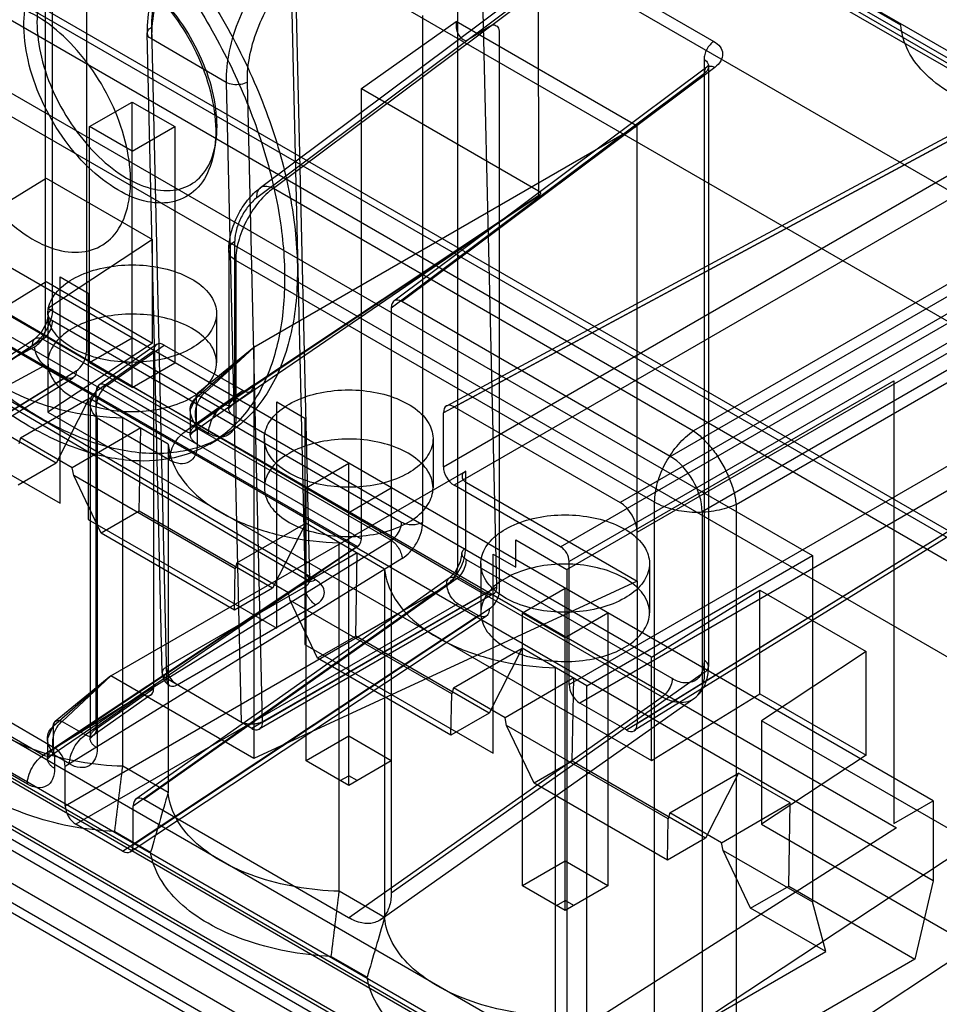
# Model space of a CAD drawing. Units: millimetres. Extents: x 19 to 147, y 46 to 186.
# Drawn here: x 74 to 89, y 114 to 130 of the extents above; entities that cross this region are included whole.
import ezdxf

# ---------------------------------------------------------------- set-up
doc = ezdxf.new("R2010")
doc.units = ezdxf.units.MM
doc.header["$LTSCALE"] = 15.06134
doc.layers.get('0').update_dxf_attribs({"linetype": 'CONTINUOUS'})

msp = doc.modelspace()

# ---------------------------------------------------------------- linework, layer by layer
at = {"color": 7}
for p, q in [((92.451, 127.194), (28.961, 163.849)), ((27.699, 162.562), (90.742, 126.165)), ((111.016, 116.643), (72.479, 138.892)), ((72.585, 138.953), (111.122, 116.704)), ((69.498, 138.65), (85.329, 129.511)), ((73.484, 138.23), (97.46, 124.388)), ((74.241, 124.744), (74.241, 134.005)), ((74.354, 125.075), (74.354, 133.484)), ((74.916, 133.608), (74.916, 124.347)), ((96.777, 120.497), (75.224, 132.94)), ((78.258, 132.895), (78.546, 120.458)), ((78.332, 132.774), (78.619, 120.569)), ((68.722, 131.51), (86.965, 120.978)), ((88.433, 129.78), (85.929, 131.226)), ((132.776, 95.731), (71.579, 131.062)), ((81.727, 120.461), (81.477, 131.13)), ((72.479, 130.931), (131.876, 96.639)), ((131.982, 96.7), (72.585, 130.992)), ((82.482, 130.58), (77.806, 127.083)), ((78.021, 127.074), (82.697, 130.57)), ((82.424, 130.414), (77.748, 126.917)), ((82.424, 126.949), (82.42, 130.527)), ((80.896, 123.462), (93.594, 130.291)), ((81.019, 123.449), (93.717, 130.277)), ((93.54, 130.175), (80.842, 123.347)), ((81.079, 120.789), (81.079, 130.05)), ((80.497, 129.938), (80.497, 121.528)), ((70.909, 129.86), (132.106, 94.529)), ((75.999, 129.744), (76.248, 118.941)), ((79.48, 128.728), (81.054, 129.838)), ((80.842, 122.452), (93.54, 129.783)), ((81.054, 129.838), (81.054, 129.763)), ((84.057, 128.104), (81.054, 129.838)), ((81.213, 129.518), (81.602, 129.759)), ((76.174, 119.033), (75.926, 129.645)), ((81.766, 129.66), (81.766, 120.399)), ((77.236, 128.829), (75.999, 129.553)), ((93.717, 129.477), (81.019, 122.145)), ((85.212, 129.085), (80.018, 125.201)), ((85.347, 129.08), (80.151, 125.194)), ((85.167, 129.214), (85.167, 119.243)), ((85.24, 129.102), (85.24, 119.141)), ((79.975, 125.092), (85.176, 128.982)), ((96.037, 128.938), (83.774, 121.858)), ((85.176, 119.044), (85.176, 128.982)), ((77.236, 128.829), (77.485, 118.216)), ((77.838, 118.222), (77.589, 128.834)), ((79.48, 121.249), (79.48, 128.728)), ((79.48, 128.728), (82.42, 127.03)), ((88.971, 116.91), (69.031, 128.423)), ((74.97, 128.096), (75.678, 128.504)), ((75.678, 123.769), (75.678, 128.504)), ((75.678, 128.504), (76.385, 128.096)), ((82.787, 121.125), (95.485, 128.456)), ((84.057, 121.368), (96.319, 128.448)), ((74.97, 124.177), (74.97, 128.096)), ((75.678, 127.688), (74.97, 128.096)), ((75.678, 127.688), (76.385, 128.096)), ((76.385, 128.096), (76.385, 124.177)), ((84.057, 128.104), (77.694, 124.431)), ((95.626, 128.211), (82.928, 120.88)), ((84.057, 120.555), (84.057, 128.104)), ((93.518, 127.971), (84.993, 123.049)), ((69.191, 127.588), (81.546, 120.355)), ((69.26, 127.489), (88.358, 116.463)), ((72.448, 126.134), (74.247, 127.243)), ((74.247, 127.243), (76.014, 126.223)), ((88.971, 115.582), (69.031, 127.095)), ((82.437, 126.957), (77.213, 123.488)), ((82.438, 126.957), (77.335, 123.477)), ((77.381, 123.585), (82.424, 126.949)), ((78.021, 127.074), (84.993, 123.049)), ((85.697, 121.829), (94.223, 126.751)), ((76.014, 126.223), (74.277, 125.077)), ((76.014, 124.504), (76.014, 126.223)), ((77.381, 123.584), (77.381, 126.194)), ((82.928, 118.839), (95.626, 126.17)), ((84.606, 122.622), (90.742, 126.165)), ((78.545, 120.678), (69.372, 126.048)), ((77.278, 126.039), (77.278, 123.43)), ((78.595, 120.562), (69.423, 125.932)), ((77.396, 125.876), (77.396, 123.267)), ((84.347, 121.863), (77.396, 125.876)), ((95.803, 125.864), (83.105, 118.532)), ((79.48, 121.249), (71.701, 125.74)), ((83.88, 118.085), (96.143, 125.668)), ((96.27, 125.657), (84.007, 118.074)), ((96.319, 125.77), (84.057, 118.187)), ((71.633, 125.62), (79.414, 121.128)), ((72.448, 124.415), (74.247, 125.525)), ((74.247, 125.525), (76.014, 124.504)), ((74.482, 121.846), (74.482, 125.602)), ((74.482, 125.602), (74.949, 125.332)), ((74.949, 125.332), (74.949, 121.576)), ((84.606, 122.622), (80.151, 125.194)), ((91.271, 125.25), (85.134, 121.707)), ((74.277, 125.077), (74.277, 123.359)), ((84.292, 119.296), (74.277, 125.077)), ((77.078, 124.993), (77.078, 124.177)), ((79.975, 125.092), (79.975, 115.377)), ((80.147, 121.53), (74.357, 124.872)), ((68.673, 121.021), (74.067, 124.579)), ((74.196, 124.568), (68.802, 121.012)), ((74.196, 124.568), (79.974, 121.233)), ((76.014, 124.504), (74.277, 123.359)), ((75.678, 124.585), (74.97, 124.177)), ((67.497, 120.908), (74.058, 124.444)), ((68.625, 120.909), (74.025, 124.47)), ((76.032, 124.37), (75.08, 123.699)), ((76.078, 124.48), (75.122, 123.806)), ((75.257, 123.801), (76.209, 124.472)), ((76.032, 124.37), (76.032, 118.776)), ((76.209, 124.472), (77.518, 123.716)), ((77.694, 124.431), (76.742, 123.597)), ((77.694, 124.431), (76.764, 123.675)), ((76.882, 123.679), (77.694, 124.431)), ((77.694, 124.431), (77.694, 117.613)), ((75.678, 123.769), (74.97, 124.177)), ((75.678, 123.769), (76.385, 124.177)), ((74.229, 124.135), (67.674, 120.602)), ((74.745, 124.041), (68.625, 120.256)), ((74.569, 123.939), (74.229, 124.135)), ((83, 111.847), (62.082, 123.924)), ((68.449, 120.154), (74.569, 123.939)), ((68.576, 120.143), (74.697, 123.928)), ((82.89, 120.748), (88.314, 123.879)), ((88.314, 123.879), (88.314, 116.531)), ((82.586, 112.781), (63.488, 123.807)), ((74.415, 122.513), (72.202, 123.791)), ((75.121, 123.806), (74.978, 123.508)), ((75.08, 118.105), (75.08, 123.699)), ((75.257, 123.801), (76.566, 123.045)), ((77.518, 123.716), (76.566, 123.045)), ((76.691, 123.033), (77.649, 123.708)), ((76.742, 123.147), (77.694, 123.818)), ((76.882, 123.679), (77.213, 123.488)), ((71.357, 123.65), (74.482, 121.846)), ((73.824, 122.931), (74.965, 123.59)), ((74.965, 123.59), (74.415, 122.513)), ((76.274, 122.828), (74.965, 123.59)), ((76.764, 123.675), (76.639, 123.396)), ((76.742, 123.147), (76.742, 123.597)), ((78.075, 119.772), (78.075, 123.528)), ((78.075, 123.528), (78.541, 123.258)), ((74.277, 123.359), (84.292, 117.577)), ((74.978, 123.508), (74.978, 117.95)), ((76.639, 123.394), (76.639, 122.992)), ((81.019, 123.449), (83.774, 121.858)), ((75.095, 123.259), (75.095, 117.787)), ((76.298, 122.564), (75.095, 123.259)), ((75.52, 117.483), (75.52, 123.264)), ((78.541, 123.258), (78.541, 119.502)), ((80.842, 122.452), (80.842, 123.347)), ((75.82, 123.096), (74.679, 122.437)), ((75.794, 121.717), (75.82, 123.096)), ((76.757, 123.116), (76.757, 122.829)), ((76.945, 123.007), (76.757, 123.116)), ((73.824, 122.931), (73.796, 122.835)), ((74.679, 122.437), (73.824, 122.931)), ((76.964, 122.829), (77.176, 122.952)), ((77.87, 122.92), (77.87, 122.103)), ((80.67, 122.92), (80.67, 122.103)), ((76.274, 122.828), (76.274, 117.047)), ((120.845, 87.821), (60.918, 122.419)), ((82.89, 110.95), (62.95, 122.462)), ((74.415, 122.513), (73.782, 122.148)), ((74.707, 122.309), (74.679, 122.437)), ((75.325, 118.981), (81.213, 122.38)), ((78.563, 122.103), (79.27, 122.511)), ((79.27, 117.163), (79.27, 122.511)), ((81.213, 121.108), (81.213, 122.38)), ((62.108, 122.221), (83.026, 110.145)), ((66.198, 122.291), (74.205, 117.668)), ((75.161, 121.352), (74.707, 122.309)), ((77.388, 120.761), (74.707, 122.309)), ((78.563, 117.571), (78.563, 122.103)), ((78.563, 122.103), (79.27, 121.695)), ((79.27, 121.695), (79.977, 122.103)), ((82.787, 121.125), (81.019, 122.145)), ((81.222, 122.191), (84.057, 120.555)), ((73.937, 117.187), (65.93, 121.81)), ((75.794, 121.717), (75.161, 121.352)), ((78.007, 120.439), (75.794, 121.717)), ((84.347, 95.497), (84.347, 121.863)), ((85.697, 121.829), (85.697, 95.452)), ((74.949, 121.576), (78.075, 119.772)), ((85.134, 121.707), (85.134, 109.99)), ((77.416, 120.857), (78.557, 121.516)), ((78.557, 121.516), (78.007, 120.439)), ((79.866, 120.755), (78.557, 121.516)), ((86.004, 110.167), (66.742, 121.292)), ((85.944, 110.286), (66.864, 121.302)), ((74.389, 117.786), (79.974, 121.233)), ((77.375, 120.074), (75.161, 121.352)), ((82.042, 120.788), (82.042, 121.238)), ((82.042, 121.238), (82.89, 120.748)), ((79.414, 121.128), (74.205, 117.668)), ((79.43, 121.138), (74.327, 117.658)), ((74.373, 117.765), (79.43, 121.139)), ((79.112, 115.409), (79.112, 121.19)), ((74.389, 117.786), (68.802, 121.012)), ((80.157, 120.93), (74.565, 117.48)), ((79.412, 121.022), (78.271, 120.363)), ((79.386, 119.643), (79.412, 121.022)), ((84.638, 118.937), (81.222, 120.909)), ((81.667, 117.698), (81.667, 121.005)), ((81.667, 121.005), (82.042, 120.788)), ((83.222, 118.817), (86.965, 120.978)), ((86.965, 120.978), (86.965, 115.232)), ((66.009, 120.869), (84.992, 109.909)), ((77.375, 120.074), (77.388, 120.761)), ((77.416, 120.857), (77.388, 120.761)), ((78.271, 120.363), (77.416, 120.857)), ((79.866, 120.755), (79.866, 114.973)), ((81.462, 120.846), (81.462, 120.029)), ((82.89, 120.748), (82.89, 110.95)), ((82.928, 118.839), (82.928, 120.88)), ((84.262, 120.846), (84.262, 120.029)), ((80.937, 120.604), (75.739, 116.939)), ((81.072, 120.598), (75.87, 116.931)), ((78.72, 120.574), (78.545, 120.678)), ((81.072, 120.598), (84.47, 118.637)), ((74.565, 116.827), (80.903, 120.486)), ((75.694, 116.829), (80.895, 120.497)), ((78.546, 120.458), (76.248, 119.132)), ((78.007, 120.439), (77.375, 120.074)), ((84.057, 120.555), (77.694, 117.613)), ((81.727, 120.461), (77.838, 118.222)), ((77.838, 118.213), (81.727, 120.459)), ((82.155, 120.029), (82.862, 120.437)), ((82.862, 115.089), (82.862, 120.437)), ((84.057, 120.555), (84.057, 118.187)), ((86.004, 109.381), (66.915, 120.401)), ((81.673, 120.343), (77.786, 118.098)), ((78.299, 120.235), (78.271, 120.363)), ((84.292, 119.296), (86.091, 120.405)), ((86.091, 118.687), (86.091, 120.405)), ((86.091, 120.405), (87.858, 119.385)), ((66.742, 120.097), (85.803, 109.092)), ((81.079, 120.18), (74.742, 116.521)), ((81.602, 120.089), (75.694, 116.175)), ((76.423, 118.836), (78.721, 120.162)), ((78.753, 119.278), (78.299, 120.235)), ((80.98, 118.687), (78.299, 120.235)), ((81.419, 119.984), (81.079, 120.18)), ((75.517, 116.074), (81.419, 119.984)), ((75.646, 116.064), (81.554, 119.978)), ((82.155, 115.498), (82.155, 120.029)), ((82.155, 120.029), (82.862, 119.621)), ((82.862, 119.621), (83.569, 120.029)), ((83.569, 120.029), (83.569, 115.498)), ((84.992, 108.684), (66.009, 119.644)), ((79.386, 119.643), (78.753, 119.278)), ((81.6, 118.366), (79.386, 119.643)), ((78.541, 119.502), (81.667, 117.698)), ((81.008, 118.783), (82.149, 119.442)), ((82.149, 119.442), (81.6, 118.366)), ((83.222, 118.817), (82.149, 119.442)), ((80.967, 118), (78.753, 119.278)), ((84.292, 117.577), (84.292, 119.296)), ((87.858, 119.385), (86.122, 118.239)), ((87.858, 117.666), (87.858, 119.385)), ((82.704, 113.335), (82.704, 119.116)), ((75.325, 118.981), (74.373, 118.147)), ((75.325, 118.981), (74.396, 118.225)), ((74.514, 118.228), (75.325, 118.981)), ((77.694, 117.613), (75.325, 118.981)), ((77.66, 118.112), (76.248, 118.941)), ((85.176, 119.044), (79.975, 115.377)), ((83.005, 118.948), (81.864, 118.289)), ((82.978, 117.569), (83.005, 118.948)), ((75.08, 118.105), (76.032, 118.776)), ((76.411, 118.829), (76.419, 118.833)), ((81.008, 118.783), (80.98, 118.687)), ((81.864, 118.289), (81.008, 118.783)), ((83.222, 113.036), (83.222, 118.817)), ((75.856, 118.674), (74.904, 118.003)), ((75.987, 118.666), (75.03, 117.991)), ((79.268, 114.969), (84.47, 118.637)), ((80.967, 118), (80.98, 118.687)), ((84.292, 117.577), (86.091, 118.687)), ((86.091, 118.687), (87.858, 117.666)), ((79.793, 114.936), (84.999, 118.606)), ((83.88, 118.085), (83.105, 118.532)), ((81.6, 118.366), (80.967, 118)), ((81.891, 118.162), (81.864, 118.289)), ((74.395, 118.224), (74.27, 117.946)), ((74.373, 117.765), (74.373, 118.147)), ((74.514, 118.228), (74.904, 118.003)), ((77.838, 118.213), (77.66, 118.112)), ((82.346, 117.204), (81.891, 118.162)), ((84.573, 116.613), (81.891, 118.162)), ((86.122, 118.239), (86.122, 116.521)), ((89.626, 116.216), (86.122, 118.239)), ((79.27, 117.98), (78.563, 117.571)), ((79.977, 117.571), (79.27, 117.98)), ((74.27, 117.944), (74.27, 117.611)), ((74.388, 117.665), (74.388, 117.447)), ((74.636, 117.522), (74.388, 117.665)), ((87.858, 117.666), (86.122, 116.521)), ((74.565, 116.827), (74.565, 117.48)), ((76.274, 117.047), (75.52, 117.483)), ((79.27, 117.163), (78.563, 117.571)), ((79.977, 117.571), (79.27, 117.163)), ((82.978, 117.569), (82.346, 117.204)), ((85.192, 116.292), (82.978, 117.569)), ((79.128, 117.245), (79.27, 117.327)), ((79.411, 117.245), (79.27, 117.327)), ((84.6, 116.709), (85.741, 117.368)), ((85.741, 117.368), (85.192, 116.292)), ((86.597, 116.874), (85.741, 117.368)), ((84.559, 115.926), (82.346, 117.204)), ((75.694, 116.175), (75.694, 116.829)), ((79.268, 114.969), (75.87, 116.931)), ((85.456, 116.215), (86.597, 116.874)), ((86.571, 115.496), (86.597, 116.874)), ((88.314, 116.531), (88.971, 116.91)), ((88.971, 116.91), (88.971, 115.582)), ((84.6, 116.709), (84.573, 116.613)), ((85.456, 116.215), (84.6, 116.709)), ((75.517, 116.074), (74.742, 116.521)), ((84.559, 115.926), (84.573, 116.613)), ((86.122, 116.521), (89.626, 114.497)), ((75.387, 116.4), (75.982, 116.056)), ((88.358, 116.463), (82.586, 112.781)), ((89.626, 116.216), (83.001, 111.847)), ((85.192, 116.292), (84.559, 115.926)), ((85.483, 116.088), (85.456, 116.215)), ((85.483, 116.088), (86.965, 115.232)), ((85.938, 115.13), (85.483, 116.088)), ((82.862, 115.906), (82.155, 115.498)), ((83.569, 115.498), (82.862, 115.906)), ((88.971, 115.582), (88.667, 114.285)), ((79.866, 114.973), (79.112, 115.409)), ((82.862, 115.089), (82.155, 115.498)), ((83.569, 115.498), (82.862, 115.089)), ((85.938, 115.13), (86.571, 115.496)), ((86.571, 115.496), (88.667, 114.285)), ((82.72, 115.171), (82.862, 115.253)), ((83.003, 115.171), (82.862, 115.253)), ((87.186, 114.41), (86.965, 115.232)), ((87.186, 114.41), (85.938, 115.13)), ((83.01, 111.999), (87.186, 114.41)), ((89.626, 114.497), (83.355, 110.362)), ((78.979, 114.326), (79.575, 113.982)), ((88.667, 114.285), (82.89, 110.95))]:
    msp.add_line(p, q, dxfattribs=at)
for points in [[(85.24, 129.102), (85.243, 129.116), (85.237, 129.108), (85.213, 129.086)], [(74.284, 124.975), (74.257, 124.84), (74.169, 124.679), (74.067, 124.579)], [(77.278, 123.43), (77.277, 123.408), (77.29, 123.433), (77.335, 123.477)], [(76.639, 122.992), (76.637, 122.968), (76.649, 122.99), (76.691, 123.033)], [(81.149, 121.011), (81.122, 120.873), (81.036, 120.706), (80.937, 120.604)], [(78.595, 120.562), (78.626, 120.538), (78.619, 120.569)], [(74.978, 117.95), (74.975, 117.925), (74.987, 117.948), (75.029, 117.991)], [(74.27, 117.61), (74.269, 117.588), (74.282, 117.614), (74.327, 117.658)]]:
    msp.add_lwpolyline(points, dxfattribs=at)
for centre, radius, start, end in [((74.523, 124.365), 0.393, 304.4158, 357.3557), ((76.424, 119.039), 0.25, 181.3109, 239.6566), ((-334.312, 167.276), 412.846, 352.92141, 353.07274), ((425.84, 13.747), 364.51, 163.53708, 163.69942), ((-330.72, 165.202), 412.846, 352.92141, 353.07274), ((429.432, 11.673), 364.51, 163.53708, 163.69942)]:
    msp.add_arc(centre, radius, start, end, dxfattribs=at)
for centre, major_axis, ratio, start_param, end_param in [((80.152, 124.989), (-0.125, 0.218), 0.574726, -0.78069, 0.785545), ((76.209, 124.267), (-0.125, 0.217), 0.575778, -0.78402, 0.784037), ((77.517, 123.921), (-0.125, 0.217), 0.575778, -3.925613, -2.357555), ((81.019, 123.245), (-0.125, 0.217), 0.577181, -0.785237, 0.785255), ((84.602, 122.01), (-0.375, 0.65), 0.581759, -2.352388, -0.789187), ((81.019, 122.35), (-0.125, 0.217), 0.577533, 0.785559, 2.356051), ((83.774, 121.532), (-0.2, 0.346), 0.577533, -2.356034, -0.785542), ((82.787, 120.962), (-0.1, 0.173), 0.577533, -2.356034, -0.785542), ((75.855, 118.879), (-0.125, 0.217), 0.575778, -3.925613, -2.357555), ((83.105, 118.737), (-0.125, 0.217), 0.577533, 0.785559, 2.356051), ((83.88, 118.289), (-0.125, 0.217), 0.577181, -3.92683, -2.356338), ((74.388, 117.582), (-0.125, 0.217), 0.577884, -2.354508, -0.784625), ((75.871, 116.726), (-0.125, 0.217), 0.575778, -0.78402, 0.784037), ((74.742, 116.725), (-0.125, 0.217), 0.577533, 0.785559, 2.356051), ((75.517, 116.278), (-0.125, 0.217), 0.576829, -3.927742, -2.357859)]:
    msp.add_ellipse(centre, major_axis=major_axis, ratio=ratio, start_param=start_param, end_param=end_param, dxfattribs=at)
for points, knots in [([(73.964, 123.126), (73.621, 123.325), (72.948, 123.812), (72.045, 124.717), (71.247, 125.778), (70.591, 126.935), (70.104, 128.129), (69.8, 129.308), (69.689, 130.422), (69.774, 131.43), (70.059, 132.296), (70.552, 132.979), (71.252, 133.417), (72.107, 133.552), (73.046, 133.383), (73.657, 133.102), (73.964, 132.924)], [0, 0, 0, 0, 0.078728, 0.164092, 0.253099, 0.341603, 0.427583, 0.50849, 0.582572, 0.649014, 0.708074, 0.761541, 0.812971, 0.867744, 0.929528, 1, 1, 1, 1]), ([(74.176, 123.249), (73.815, 123.457), (73.108, 123.975), (72.164, 124.944), (71.332, 126.092), (70.66, 127.354), (70.184, 128.662), (69.931, 129.941), (69.916, 131.125), (70.145, 132.152), (70.624, 132.969), (71.345, 133.5), (72.24, 133.681), (73.221, 133.521), (73.856, 133.232), (74.176, 133.047)], [0, 0, 0, 0, 0.082774, 0.173041, 0.267804, 0.363494, 0.456432, 0.543272, 0.621498, 0.690037, 0.750048, 0.805564, 0.862647, 0.926603, 1, 1, 1, 1]), ([(74.176, 133.047), (74.537, 132.839), (75.245, 132.321), (76.189, 131.352), (77.02, 130.204), (77.693, 128.941), (78.169, 127.634), (78.421, 126.354), (78.436, 125.171), (78.207, 124.143), (77.729, 123.327), (77.007, 122.796), (76.112, 122.615), (75.131, 122.774), (74.496, 123.064), (74.176, 123.249)], [0, 0, 0, 0, 0.082774, 0.173041, 0.267804, 0.363494, 0.456432, 0.543272, 0.621498, 0.690037, 0.750048, 0.805564, 0.862647, 0.926603, 1, 1, 1, 1]), ([(73.964, 132.924), (74.307, 132.726), (74.981, 132.239), (75.883, 131.333), (76.681, 130.272), (77.337, 129.115), (77.824, 127.922), (78.128, 126.743), (78.239, 125.629), (78.154, 124.621), (77.869, 123.755), (77.376, 123.072), (76.676, 122.634), (75.821, 122.498), (74.882, 122.668), (74.271, 122.949), (73.964, 123.126)], [0, 0, 0, 0, 0.078728, 0.164092, 0.253099, 0.341603, 0.427583, 0.50849, 0.582572, 0.649014, 0.708074, 0.761541, 0.812971, 0.867744, 0.929528, 1, 1, 1, 1]), ([(77.109, 131.941), (76.967, 131.843), (76.699, 131.606), (76.37, 131.175), (76.118, 130.685), (75.958, 130.169), (75.922, 129.816), (75.926, 129.645)], [0, 0, 0, 0, 0.193398, 0.397722, 0.605346, 0.808515, 1, 1, 1, 1]), ([(77.236, 131.928), (77.091, 131.829), (76.814, 131.584), (76.472, 131.137), (76.205, 130.625), (76.036, 130.091), (75.995, 129.727), (75.999, 129.553)], [0, 0, 0, 0, 0.190259, 0.396169, 0.60719, 0.811875, 1, 1, 1, 1]), ([(77.073, 131.826), (76.946, 131.739), (76.704, 131.525), (76.406, 131.133), (76.175, 130.684), (76.029, 130.215), (75.995, 129.895), (75.999, 129.742)], [0, 0, 0, 0, 0.19036, 0.395826, 0.606195, 0.810713, 1, 1, 1, 1]), ([(78.473, 131.204), (78.328, 131.105), (78.051, 130.86), (77.709, 130.413), (77.442, 129.902), (77.273, 129.367), (77.232, 129.003), (77.236, 128.829)], [0, 0, 0, 0, 0.190035, 0.395808, 0.606824, 0.81164, 1, 1, 1, 1]), ([(73.881, 129.828), (73.887, 130.006), (73.932, 130.338), (74.173, 130.756), (74.571, 130.979), (75.049, 130.966), (75.543, 130.753), (76.024, 130.373), (76.453, 129.86), (76.793, 129.256), (77.014, 128.616), (77.066, 128.174), (77.063, 127.965)], [0, 0, 0, 0, 0.094508, 0.173664, 0.245601, 0.32381, 0.417002, 0.525447, 0.644357, 0.767888, 0.889388, 1, 1, 1, 1]), ([(77.085, 128.102), (77.083, 128.297), (77.027, 128.706), (76.812, 129.299), (76.489, 129.858), (76.084, 130.336), (75.633, 130.692), (75.17, 130.892), (74.724, 130.909), (74.351, 130.7), (74.133, 130.305), (74.097, 129.994), (74.096, 129.827)], [0, 0, 0, 0, 0.110312, 0.231069, 0.354188, 0.473616, 0.58285, 0.676362, 0.754506, 0.826215, 0.905344, 1, 1, 1, 1]), ([(77.589, 128.834), (77.585, 128.987), (77.619, 129.306), (77.765, 129.775), (77.996, 130.222), (78.293, 130.614), (78.534, 130.829), (78.661, 130.916)], [0, 0, 0, 0, 0.189223, 0.393791, 0.604193, 0.8097, 1, 1, 1, 1]), ([(75.649, 127.148), (75.652, 127.357), (75.601, 127.795), (75.382, 128.431), (75.046, 129.031), (74.621, 129.546), (74.142, 129.929), (73.647, 130.146), (73.167, 130.165), (72.762, 129.945), (72.518, 129.524), (72.472, 129.191), (72.467, 129.011)], [0, 0, 0, 0, 0.110089, 0.230318, 0.352785, 0.471608, 0.580467, 0.674016, 0.752697, 0.825267, 0.905103, 1, 1, 1, 1]), ([(77.063, 127.965), (77.058, 127.786), (77.013, 127.454), (76.772, 127.036), (76.373, 126.813), (75.896, 126.827), (75.401, 127.039), (74.921, 127.419), (74.492, 127.932), (74.152, 128.536), (73.931, 129.177), (73.878, 129.618), (73.881, 129.828)], [0, 0, 0, 0, 0.094508, 0.173664, 0.245601, 0.32381, 0.417002, 0.525447, 0.644357, 0.767888, 0.889388, 1, 1, 1, 1]), ([(74.096, 129.827), (74.098, 129.632), (74.154, 129.223), (74.369, 128.63), (74.692, 128.071), (75.096, 127.593), (75.548, 127.237), (76.011, 127.036), (76.457, 127.02), (76.83, 127.228), (77.048, 127.623), (77.083, 127.934), (77.085, 128.102)], [0, 0, 0, 0, 0.110312, 0.231069, 0.354188, 0.473616, 0.58285, 0.676362, 0.754506, 0.826215, 0.905344, 1, 1, 1, 1]), ([(75.999, 129.553), (75.973, 129.566), (75.924, 129.6), (75.925, 129.695), (75.973, 129.73), (75.999, 129.744)], [0, 0, 0, 0, 0.35566, 0.638531, 1, 1, 1, 1]), ([(81.054, 129.763), (81.054, 129.727), (81.064, 129.656), (81.127, 129.571), (81.183, 129.533), (81.213, 129.518)], [0, 0, 0, 0, 0.349341, 0.670581, 1, 1, 1, 1]), ([(81.602, 129.759), (81.627, 129.773), (81.68, 129.798), (81.76, 129.748), (81.766, 129.69), (81.766, 129.66)], [0, 0, 0, 0, 0.351027, 0.634024, 1, 1, 1, 1]), ([(89.31, 128.621), (89.145, 128.716), (88.853, 128.925), (88.535, 129.324), (88.444, 129.633), (88.433, 129.78)], [0, 0, 0, 0, 0.378431, 0.706853, 1, 1, 1, 1]), ([(85.329, 129.511), (85.306, 129.495), (85.262, 129.454), (85.21, 129.38), (85.177, 129.297), (85.167, 129.24), (85.167, 129.214)], [0, 0, 0, 0, 0.23871, 0.50964, 0.774611, 1, 1, 1, 1]), ([(85.329, 129.511), (85.369, 129.487), (85.439, 129.432), (85.489, 129.305), (85.45, 129.173), (85.385, 129.109), (85.347, 129.08)], [0, 0, 0, 0, 0.264444, 0.493486, 0.726964, 1, 1, 1, 1]), ([(85.167, 129.214), (85.194, 129.198), (85.243, 129.153), (85.242, 129.052), (85.201, 129.003), (85.176, 128.982)], [0, 0, 0, 0, 0.343103, 0.649669, 1, 1, 1, 1]), ([(85.176, 128.982), (85.175, 128.993), (85.176, 129.015), (85.183, 129.046), (85.197, 129.073), (85.227, 129.099), (85.284, 129.105), (85.326, 129.09), (85.347, 129.08)], [0, 0, 0, 0, 0.132642, 0.258041, 0.374548, 0.485021, 0.721458, 1, 1, 1, 1]), ([(72.467, 129.011), (72.465, 128.803), (72.516, 128.365), (72.734, 127.729), (73.07, 127.128), (73.495, 126.614), (73.974, 126.23), (74.469, 126.013), (74.949, 125.994), (75.354, 126.214), (75.598, 126.635), (75.644, 126.969), (75.649, 127.148)], [0, 0, 0, 0, 0.110089, 0.230318, 0.352785, 0.471608, 0.580467, 0.674016, 0.752697, 0.825267, 0.905103, 1, 1, 1, 1]), ([(77.589, 128.834), (77.555, 128.815), (77.474, 128.792), (77.352, 128.789), (77.27, 128.811), (77.236, 128.829)], [0, 0, 0, 0, 0.323827, 0.679148, 1, 1, 1, 1]), ([(77.748, 126.917), (77.746, 126.953), (77.749, 127.021), (77.814, 127.103), (77.919, 127.117), (77.986, 127.092), (78.021, 127.074)], [0, 0, 0, 0, 0.265946, 0.482835, 0.711499, 1, 1, 1, 1]), ([(77.279, 126.039), (77.279, 126.14), (77.309, 126.342), (77.42, 126.626), (77.583, 126.881), (77.726, 127.024), (77.806, 127.083)], [0, 0, 0, 0, 0.250371, 0.502306, 0.752798, 1, 1, 1, 1]), ([(78.021, 127.074), (77.934, 127.011), (77.771, 126.853), (77.577, 126.566), (77.444, 126.25), (77.401, 126.027), (77.397, 125.923)], [0, 0, 0, 0, 0.239715, 0.499517, 0.767801, 1, 1, 1, 1]), ([(82.42, 127.03), (82.43, 127.024), (82.448, 127.012), (82.455, 126.98), (82.443, 126.964), (82.437, 126.957)], [0, 0, 0, 0, 0.387401, 0.6759, 1, 1, 1, 1]), ([(82.437, 126.957), (82.435, 126.956), (82.433, 126.954), (82.429, 126.951), (82.426, 126.949), (82.424, 126.949)], [0, 0, 0, 0, 0.327557, 0.660486, 1, 1, 1, 1]), ([(77.748, 126.917), (77.694, 126.877), (77.595, 126.776), (77.481, 126.596), (77.403, 126.399), (77.381, 126.26), (77.381, 126.194)], [0, 0, 0, 0, 0.241515, 0.502432, 0.762138, 1, 1, 1, 1]), ([(77.396, 125.876), (77.364, 125.895), (77.308, 125.937), (77.267, 126.032), (77.299, 126.13), (77.351, 126.174), (77.381, 126.194)], [0, 0, 0, 0, 0.278329, 0.506164, 0.729915, 1, 1, 1, 1]), ([(74.688, 125.565), (74.812, 125.637), (75.098, 125.747), (75.558, 125.814), (76.03, 125.792), (76.464, 125.681), (76.814, 125.492), (77.047, 125.235), (77.104, 124.917), (76.953, 124.62), (76.773, 124.483), (76.667, 124.422)], [0, 0, 0, 0, 0.122881, 0.258003, 0.394377, 0.52412, 0.637203, 0.730342, 0.810574, 0.896243, 1, 1, 1, 1]), ([(77.397, 125.923), (77.396, 125.918), (77.396, 125.907), (77.396, 125.892), (77.396, 125.881), (77.396, 125.876)], [0, 0, 0, 0, 0.336641, 0.669616, 1, 1, 1, 1]), ([(76.667, 124.422), (76.543, 124.35), (76.257, 124.24), (75.797, 124.173), (75.325, 124.195), (74.891, 124.306), (74.541, 124.495), (74.308, 124.752), (74.251, 125.07), (74.402, 125.367), (74.582, 125.504), (74.688, 125.565)], [0, 0, 0, 0, 0.122881, 0.258003, 0.394377, 0.52412, 0.637204, 0.730342, 0.810574, 0.896243, 1, 1, 1, 1]), ([(74.354, 125.075), (74.354, 125.021), (74.336, 124.905), (74.266, 124.737), (74.162, 124.584), (74.072, 124.501), (74.025, 124.47)], [0, 0, 0, 0, 0.22645, 0.490755, 0.761475, 1, 1, 1, 1]), ([(74.357, 124.872), (74.337, 124.884), (74.304, 124.911), (74.275, 124.973), (74.301, 125.035), (74.335, 125.063), (74.354, 125.075)], [0, 0, 0, 0, 0.267587, 0.501389, 0.733967, 1, 1, 1, 1]), ([(76.667, 123.605), (76.772, 123.666), (76.952, 123.802), (77.103, 124.096), (77.05, 124.412), (76.821, 124.67), (76.473, 124.861), (76.04, 124.974), (75.565, 124.998), (75.101, 124.931), (74.813, 124.821), (74.688, 124.748)], [0, 0, 0, 0, 0.103303, 0.188219, 0.26773, 0.36043, 0.473052, 0.602502, 0.739886, 0.876489, 1, 1, 1, 1]), ([(72.682, 124.902), (72.698, 124.728), (72.837, 124.358), (73.28, 123.913), (73.906, 123.566), (74.673, 123.336), (75.231, 123.273), (75.52, 123.264)], [0, 0, 0, 0, 0.149479, 0.322076, 0.524783, 0.753979, 1, 1, 1, 1]), ([(74.196, 124.568), (74.227, 124.59), (74.284, 124.65), (74.34, 124.755), (74.357, 124.835), (74.357, 124.872)], [0, 0, 0, 0, 0.324622, 0.68295, 1, 1, 1, 1]), ([(74.058, 124.444), (74.093, 124.464), (74.157, 124.519), (74.222, 124.623), (74.24, 124.705), (74.241, 124.744)], [0, 0, 0, 0, 0.32891, 0.67861, 1, 1, 1, 1]), ([(74.688, 124.748), (74.583, 124.688), (74.403, 124.552), (74.252, 124.258), (74.305, 123.942), (74.534, 123.684), (74.882, 123.493), (75.315, 123.38), (75.79, 123.356), (76.254, 123.423), (76.542, 123.533), (76.667, 123.605)], [0, 0, 0, 0, 0.103303, 0.188219, 0.26773, 0.36043, 0.473052, 0.602502, 0.739886, 0.876489, 1, 1, 1, 1]), ([(74.025, 124.47), (74.024, 124.482), (74.026, 124.504), (74.034, 124.536), (74.048, 124.563), (74.095, 124.605), (74.159, 124.589), (74.196, 124.568)], [0, 0, 0, 0, 0.137483, 0.267637, 0.388119, 0.501054, 1, 1, 1, 1]), ([(74.229, 124.135), (74.196, 124.156), (74.137, 124.216), (74.079, 124.323), (74.059, 124.405), (74.058, 124.444)], [0, 0, 0, 0, 0.320509, 0.676155, 1, 1, 1, 1]), ([(74.745, 124.041), (74.746, 124.011), (74.737, 123.95), (74.653, 123.902), (74.596, 123.924), (74.569, 123.939)], [0, 0, 0, 0, 0.351528, 0.64153, 1, 1, 1, 1]), ([(75.095, 123.259), (75.059, 123.295), (75.003, 123.37), (74.968, 123.5), (74.994, 123.62), (75.049, 123.678), (75.08, 123.699)], [0, 0, 0, 0, 0.301562, 0.545593, 0.778924, 1, 1, 1, 1]), ([(75.257, 123.801), (75.221, 123.777), (75.154, 123.707), (75.093, 123.573), (75.069, 123.417), (75.08, 123.311), (75.095, 123.259)], [0, 0, 0, 0, 0.21562, 0.473399, 0.725908, 1, 1, 1, 1]), ([(75.257, 123.801), (75.219, 123.82), (75.153, 123.835), (75.105, 123.792), (75.089, 123.765), (75.081, 123.733), (75.08, 123.71), (75.08, 123.699)], [0, 0, 0, 0, 0.503188, 0.617081, 0.737089, 0.865396, 1, 1, 1, 1]), ([(76.882, 123.679), (76.848, 123.652), (76.786, 123.58), (76.729, 123.443), (76.713, 123.282), (76.736, 123.17), (76.757, 123.116)], [0, 0, 0, 0, 0.215408, 0.451184, 0.715876, 1, 1, 1, 1]), ([(76.742, 123.597), (76.741, 123.605), (76.739, 123.621), (76.743, 123.646), (76.753, 123.664), (76.764, 123.675), (76.773, 123.681), (76.783, 123.686), (76.8, 123.691), (76.825, 123.693), (76.855, 123.688), (76.874, 123.682), (76.882, 123.679)], [0, 0, 0, 0, 0.106978, 0.237636, 0.350987, 0.404217, 0.456343, 0.510377, 0.569462, 0.705674, 0.868777, 1, 1, 1, 1]), ([(78.28, 123.491), (78.404, 123.563), (78.69, 123.673), (79.15, 123.74), (79.622, 123.718), (80.056, 123.607), (80.406, 123.418), (80.639, 123.161), (80.697, 122.843), (80.546, 122.546), (80.365, 122.409), (80.26, 122.348)], [0, 0, 0, 0, 0.122881, 0.258003, 0.394377, 0.52412, 0.637203, 0.730342, 0.810574, 0.896243, 1, 1, 1, 1]), ([(76.757, 123.116), (76.723, 123.158), (76.667, 123.242), (76.63, 123.381), (76.654, 123.51), (76.71, 123.573), (76.742, 123.597)], [0, 0, 0, 0, 0.299568, 0.554575, 0.776622, 1, 1, 1, 1]), ([(77.381, 123.585), (77.38, 123.555), (77.371, 123.498), (77.291, 123.45), (77.238, 123.472), (77.213, 123.488)], [0, 0, 0, 0, 0.361099, 0.650496, 1, 1, 1, 1]), ([(77.396, 123.267), (77.38, 123.276), (77.35, 123.296), (77.312, 123.334), (77.287, 123.377), (77.276, 123.424), (77.282, 123.471), (77.304, 123.515), (77.338, 123.554), (77.366, 123.575), (77.381, 123.584)], [0, 0, 0, 0, 0.137477, 0.268213, 0.390456, 0.50597, 0.620309, 0.739552, 0.866416, 1, 1, 1, 1]), ([(76.945, 123.007), (76.945, 123.05), (76.961, 123.144), (77.018, 123.279), (77.104, 123.4), (77.176, 123.464), (77.213, 123.488)], [0, 0, 0, 0, 0.226369, 0.49679, 0.769078, 1, 1, 1, 1]), ([(80.26, 122.348), (80.135, 122.276), (79.849, 122.166), (79.389, 122.099), (78.917, 122.121), (78.483, 122.232), (78.133, 122.421), (77.9, 122.678), (77.843, 122.996), (77.994, 123.293), (78.174, 123.43), (78.28, 123.491)], [0, 0, 0, 0, 0.122881, 0.258003, 0.394377, 0.52412, 0.637204, 0.730342, 0.810574, 0.896243, 1, 1, 1, 1]), ([(77.396, 123.267), (77.396, 123.206), (77.381, 123.093), (77.274, 122.959), (77.104, 122.932), (76.998, 122.976), (76.945, 123.007)], [0, 0, 0, 0, 0.27536, 0.499474, 0.723723, 1, 1, 1, 1]), ([(76.298, 122.564), (76.298, 122.607), (76.313, 122.701), (76.37, 122.837), (76.456, 122.957), (76.529, 123.021), (76.566, 123.045)], [0, 0, 0, 0, 0.226367, 0.496788, 0.769077, 1, 1, 1, 1]), ([(76.742, 123.147), (76.74, 123.115), (76.729, 123.055), (76.646, 123.003), (76.59, 123.028), (76.566, 123.045)], [0, 0, 0, 0, 0.370592, 0.659228, 1, 1, 1, 1]), ([(76.756, 122.829), (76.74, 122.838), (76.711, 122.859), (76.673, 122.896), (76.648, 122.939), (76.637, 122.986), (76.643, 123.033), (76.665, 123.078), (76.699, 123.116), (76.727, 123.137), (76.742, 123.147)], [0, 0, 0, 0, 0.137471, 0.268201, 0.39044, 0.505953, 0.620295, 0.739543, 0.866412, 1, 1, 1, 1]), ([(84.347, 121.863), (84.347, 121.973), (84.386, 122.204), (84.524, 122.531), (84.726, 122.825), (84.9, 122.986), (84.993, 123.049)], [0, 0, 0, 0, 0.237122, 0.496834, 0.75912, 1, 1, 1, 1]), ([(84.993, 123.049), (85.053, 123.007), (85.171, 122.905), (85.328, 122.722), (85.421, 122.582), (85.464, 122.507)], [0, 0, 0, 0, 0.303997, 0.642747, 1, 1, 1, 1]), ([(80.26, 121.532), (80.364, 121.592), (80.544, 121.728), (80.695, 122.022), (80.642, 122.338), (80.413, 122.596), (80.065, 122.787), (79.632, 122.9), (79.157, 122.925), (78.693, 122.857), (78.405, 122.747), (78.28, 122.675)], [0, 0, 0, 0, 0.103303, 0.188219, 0.26773, 0.36043, 0.473052, 0.602502, 0.739886, 0.876489, 1, 1, 1, 1]), ([(76.274, 122.828), (76.29, 122.654), (76.429, 122.284), (76.872, 121.839), (77.499, 121.492), (78.266, 121.262), (78.823, 121.199), (79.112, 121.19)], [0, 0, 0, 0, 0.149479, 0.322076, 0.524783, 0.753979, 1, 1, 1, 1]), ([(76.757, 122.829), (76.757, 122.767), (76.741, 122.652), (76.632, 122.515), (76.459, 122.488), (76.351, 122.533), (76.297, 122.564)], [0, 0, 0, 0, 0.276031, 0.499967, 0.723922, 1, 1, 1, 1]), ([(78.28, 122.675), (78.175, 122.614), (77.995, 122.478), (77.844, 122.184), (77.897, 121.868), (78.126, 121.61), (78.474, 121.419), (78.907, 121.306), (79.382, 121.282), (79.846, 121.349), (80.134, 121.459), (80.26, 121.532)], [0, 0, 0, 0, 0.103303, 0.188219, 0.26773, 0.36043, 0.473052, 0.602502, 0.739886, 0.876489, 1, 1, 1, 1]), ([(81.213, 122.38), (81.189, 122.365), (81.145, 122.331), (81.151, 122.24), (81.197, 122.207), (81.222, 122.191)], [0, 0, 0, 0, 0.345985, 0.630861, 1, 1, 1, 1]), ([(85.464, 122.507), (85.507, 122.433), (85.582, 122.282), (85.662, 122.054), (85.691, 121.902), (85.697, 121.829)], [0, 0, 0, 0, 0.357252, 0.696002, 1, 1, 1, 1]), ([(85.697, 121.829), (85.596, 121.779), (85.37, 121.71), (85.015, 121.682), (84.663, 121.726), (84.443, 121.807), (84.347, 121.863)], [0, 0, 0, 0, 0.242583, 0.502108, 0.76144, 1, 1, 1, 1]), ([(81.872, 121.417), (81.996, 121.489), (82.282, 121.599), (82.742, 121.667), (83.214, 121.644), (83.648, 121.533), (83.999, 121.344), (84.231, 121.087), (84.289, 120.769), (84.138, 120.472), (83.957, 120.335), (83.852, 120.274)], [0, 0, 0, 0, 0.122881, 0.258003, 0.394377, 0.52412, 0.637203, 0.730342, 0.810574, 0.896243, 1, 1, 1, 1]), ([(79.974, 121.233), (80.007, 121.253), (80.068, 121.31), (80.128, 121.413), (80.147, 121.493), (80.147, 121.53)], [0, 0, 0, 0, 0.330336, 0.687121, 1, 1, 1, 1]), ([(80.497, 121.528), (80.473, 121.514), (80.415, 121.495), (80.321, 121.483), (80.229, 121.496), (80.171, 121.516), (80.147, 121.53)], [0, 0, 0, 0, 0.231899, 0.50206, 0.770924, 1, 1, 1, 1]), ([(80.157, 120.931), (80.205, 120.961), (80.297, 121.039), (80.404, 121.187), (80.477, 121.354), (80.497, 121.472), (80.497, 121.528)], [0, 0, 0, 0, 0.239247, 0.502289, 0.763621, 1, 1, 1, 1]), ([(83.852, 120.274), (83.727, 120.202), (83.441, 120.093), (82.981, 120.025), (82.509, 120.048), (82.075, 120.158), (81.725, 120.347), (81.492, 120.605), (81.435, 120.922), (81.586, 121.219), (81.767, 121.357), (81.872, 121.417)], [0, 0, 0, 0, 0.122881, 0.258003, 0.394377, 0.52412, 0.637204, 0.730342, 0.810574, 0.896243, 1, 1, 1, 1]), ([(79.43, 121.139), (79.44, 121.148), (79.457, 121.17), (79.474, 121.208), (79.479, 121.236), (79.48, 121.249)], [0, 0, 0, 0, 0.330996, 0.669643, 1, 1, 1, 1]), ([(79.974, 121.233), (79.998, 121.218), (80.044, 121.178), (80.102, 121.103), (80.141, 121.017), (80.155, 120.958), (80.157, 120.93)], [0, 0, 0, 0, 0.230753, 0.502316, 0.772498, 1, 1, 1, 1]), ([(79.414, 121.128), (79.416, 121.129), (79.42, 121.131), (79.425, 121.135), (79.429, 121.137), (79.43, 121.139)], [0, 0, 0, 0, 0.334036, 0.669561, 1, 1, 1, 1]), ([(80.895, 120.497), (80.942, 120.532), (81.028, 120.613), (81.124, 120.762), (81.193, 120.928), (81.211, 121.048), (81.213, 121.108)], [0, 0, 0, 0, 0.246269, 0.49492, 0.746187, 1, 1, 1, 1]), ([(81.222, 120.909), (81.203, 120.92), (81.169, 120.947), (81.145, 120.996), (81.151, 121.036), (81.17, 121.073), (81.194, 121.096), (81.213, 121.108)], [0, 0, 0, 0, 0.267878, 0.502661, 0.616386, 0.736791, 1, 1, 1, 1]), ([(81.072, 120.598), (81.102, 120.622), (81.155, 120.684), (81.206, 120.792), (81.222, 120.872), (81.222, 120.909)], [0, 0, 0, 0, 0.322535, 0.681979, 1, 1, 1, 1]), ([(79.866, 120.755), (79.882, 120.58), (80.022, 120.211), (80.464, 119.765), (81.091, 119.418), (81.858, 119.188), (82.415, 119.125), (82.704, 119.116)], [0, 0, 0, 0, 0.149479, 0.322076, 0.524783, 0.753979, 1, 1, 1, 1]), ([(80.903, 120.486), (80.936, 120.508), (80.998, 120.562), (81.061, 120.668), (81.077, 120.749), (81.079, 120.789)], [0, 0, 0, 0, 0.331466, 0.66978, 1, 1, 1, 1]), ([(83.852, 119.458), (83.956, 119.518), (84.136, 119.654), (84.287, 119.948), (84.234, 120.264), (84.005, 120.523), (83.658, 120.713), (83.224, 120.826), (82.749, 120.851), (82.285, 120.783), (81.997, 120.673), (81.872, 120.601)], [0, 0, 0, 0, 0.103303, 0.188219, 0.26773, 0.36043, 0.473052, 0.602502, 0.739886, 0.876489, 1, 1, 1, 1]), ([(78.546, 120.458), (78.572, 120.475), (78.62, 120.516), (78.62, 120.617), (78.572, 120.66), (78.545, 120.678)], [0, 0, 0, 0, 0.345931, 0.642017, 1, 1, 1, 1]), ([(78.72, 120.574), (78.71, 120.568), (78.689, 120.558), (78.647, 120.548), (78.59, 120.554), (78.551, 120.611), (78.545, 120.655), (78.545, 120.678)], [0, 0, 0, 0, 0.137131, 0.267948, 0.499746, 0.732171, 1, 1, 1, 1]), ([(78.721, 120.162), (78.762, 120.186), (78.833, 120.241), (78.883, 120.367), (78.833, 120.494), (78.762, 120.55), (78.72, 120.574)], [0, 0, 0, 0, 0.273697, 0.498246, 0.723693, 1, 1, 1, 1]), ([(80.895, 120.497), (80.895, 120.508), (80.896, 120.531), (80.905, 120.562), (80.92, 120.59), (80.968, 120.633), (81.034, 120.618), (81.072, 120.598)], [0, 0, 0, 0, 0.134603, 0.26291, 0.382918, 0.49681, 1, 1, 1, 1]), ([(81.872, 120.601), (81.767, 120.54), (81.587, 120.404), (81.436, 120.11), (81.489, 119.794), (81.718, 119.536), (82.066, 119.345), (82.5, 119.232), (82.975, 119.208), (83.438, 119.275), (83.726, 119.385), (83.852, 119.458)], [0, 0, 0, 0, 0.103303, 0.188219, 0.26773, 0.36043, 0.473052, 0.602502, 0.739886, 0.876489, 1, 1, 1, 1]), ([(78.721, 120.162), (78.697, 120.176), (78.651, 120.216), (78.596, 120.289), (78.559, 120.373), (78.547, 120.431), (78.546, 120.458)], [0, 0, 0, 0, 0.232188, 0.501528, 0.769697, 1, 1, 1, 1]), ([(81.079, 120.18), (81.046, 120.2), (80.985, 120.259), (80.924, 120.365), (80.903, 120.447), (80.903, 120.486)], [0, 0, 0, 0, 0.322733, 0.67748, 1, 1, 1, 1]), ([(81.546, 120.355), (81.573, 120.34), (81.63, 120.317), (81.717, 120.366), (81.727, 120.429), (81.727, 120.461)], [0, 0, 0, 0, 0.349986, 0.635052, 1, 1, 1, 1]), ([(81.766, 120.399), (81.765, 120.36), (81.749, 120.278), (81.692, 120.171), (81.634, 120.112), (81.602, 120.089)], [0, 0, 0, 0, 0.325898, 0.677922, 1, 1, 1, 1]), ([(81.602, 120.089), (81.602, 120.059), (81.593, 119.997), (81.506, 119.949), (81.447, 119.969), (81.419, 119.984)], [0, 0, 0, 0, 0.346566, 0.640211, 1, 1, 1, 1]), ([(76.248, 119.132), (76.234, 119.124), (76.208, 119.107), (76.181, 119.073), (76.174, 119.047), (76.174, 119.035)], [0, 0, 0, 0, 0.387199, 0.714395, 1, 1, 1, 1]), ([(76.423, 118.836), (76.39, 118.855), (76.331, 118.911), (76.27, 119.014), (76.249, 119.093), (76.248, 119.132)], [0, 0, 0, 0, 0.321656, 0.674181, 1, 1, 1, 1]), ([(85.167, 119.243), (85.167, 119.171), (85.15, 119.038), (85.024, 118.88), (84.824, 118.85), (84.7, 118.901), (84.638, 118.937)], [0, 0, 0, 0, 0.275175, 0.499619, 0.724, 1, 1, 1, 1]), ([(84.998, 118.605), (85.045, 118.638), (85.135, 118.729), (85.223, 118.916), (85.24, 119.063), (85.24, 119.141)], [0, 0, 0, 0, 0.280703, 0.615019, 1, 1, 1, 1]), ([(85.176, 119.044), (85.2, 119.06), (85.244, 119.099), (85.239, 119.192), (85.193, 119.228), (85.167, 119.243)], [0, 0, 0, 0, 0.348621, 0.640716, 1, 1, 1, 1]), ([(76.174, 119.035), (76.174, 119.023), (76.181, 118.997), (76.208, 118.965), (76.233, 118.948), (76.248, 118.941)], [0, 0, 0, 0, 0.2875, 0.614037, 1, 1, 1, 1]), ([(76.248, 118.941), (76.247, 118.911), (76.254, 118.853), (76.329, 118.799), (76.385, 118.816), (76.411, 118.829)], [0, 0, 0, 0, 0.357134, 0.653533, 1, 1, 1, 1]), ([(84.638, 118.937), (84.638, 118.899), (84.619, 118.819), (84.561, 118.715), (84.503, 118.657), (84.47, 118.637)], [0, 0, 0, 0, 0.320891, 0.673417, 1, 1, 1, 1]), ([(84.974, 118.59), (85.018, 118.615), (85.098, 118.693), (85.165, 118.856), (85.177, 118.979), (85.176, 119.044)], [0, 0, 0, 0, 0.293668, 0.620711, 1, 1, 1, 1]), ([(84.47, 118.637), (84.528, 118.604), (84.644, 118.554), (84.821, 118.532), (84.929, 118.564), (84.974, 118.59)], [0, 0, 0, 0, 0.380285, 0.70798, 1, 1, 1, 1]), ([(74.388, 117.665), (74.354, 117.707), (74.298, 117.792), (74.261, 117.931), (74.286, 118.06), (74.341, 118.123), (74.373, 118.147)], [0, 0, 0, 0, 0.299567, 0.554575, 0.776622, 1, 1, 1, 1]), ([(74.514, 118.228), (74.479, 118.202), (74.417, 118.13), (74.36, 117.993), (74.344, 117.831), (74.367, 117.72), (74.388, 117.665)], [0, 0, 0, 0, 0.215408, 0.451184, 0.715876, 1, 1, 1, 1]), ([(74.373, 118.147), (74.372, 118.154), (74.37, 118.171), (74.374, 118.195), (74.384, 118.214), (74.395, 118.225), (74.404, 118.231), (74.414, 118.236), (74.431, 118.241), (74.456, 118.242), (74.486, 118.238), (74.505, 118.231), (74.514, 118.228)], [0, 0, 0, 0, 0.106978, 0.237636, 0.350988, 0.404217, 0.456344, 0.510377, 0.569463, 0.705675, 0.868778, 1, 1, 1, 1]), ([(77.661, 118.18), (77.64, 118.179), (77.597, 118.182), (77.538, 118.194), (77.501, 118.208), (77.485, 118.216)], [0, 0, 0, 0, 0.355834, 0.693963, 1, 1, 1, 1]), ([(77.66, 118.112), (77.687, 118.096), (77.743, 118.073), (77.829, 118.121), (77.838, 118.182), (77.838, 118.213)], [0, 0, 0, 0, 0.353832, 0.641585, 1, 1, 1, 1]), ([(77.838, 118.222), (77.822, 118.213), (77.785, 118.198), (77.725, 118.184), (77.683, 118.18), (77.661, 118.18)], [0, 0, 0, 0, 0.307592, 0.645805, 1, 1, 1, 1]), ([(75.52, 117.483), (75.279, 117.49), (74.808, 117.537), (74.145, 117.704), (73.739, 117.882), (73.556, 117.987)], [0, 0, 0, 0, 0.353841, 0.690997, 1, 1, 1, 1]), ([(74.636, 117.522), (74.636, 117.565), (74.651, 117.659), (74.709, 117.795), (74.794, 117.915), (74.867, 117.979), (74.904, 118.003)], [0, 0, 0, 0, 0.22637, 0.496791, 0.769079, 1, 1, 1, 1]), ([(75.08, 118.105), (75.078, 118.073), (75.067, 118.013), (74.984, 117.961), (74.928, 117.986), (74.904, 118.003)], [0, 0, 0, 0, 0.370587, 0.659259, 1, 1, 1, 1]), ([(75.095, 117.787), (75.079, 117.796), (75.049, 117.817), (75.011, 117.854), (74.986, 117.897), (74.975, 117.944), (74.981, 117.991), (75.003, 118.036), (75.037, 118.074), (75.065, 118.095), (75.08, 118.105)], [0, 0, 0, 0, 0.137476, 0.268211, 0.390453, 0.505967, 0.620306, 0.73955, 0.866415, 1, 1, 1, 1]), ([(73.937, 117.187), (73.937, 117.23), (73.953, 117.325), (74.01, 117.46), (74.096, 117.581), (74.168, 117.645), (74.205, 117.668)], [0, 0, 0, 0, 0.226369, 0.49679, 0.769078, 1, 1, 1, 1]), ([(74.373, 117.765), (74.372, 117.736), (74.363, 117.678), (74.283, 117.631), (74.23, 117.653), (74.205, 117.668)], [0, 0, 0, 0, 0.361099, 0.650496, 1, 1, 1, 1]), ([(74.388, 117.447), (74.372, 117.457), (74.342, 117.477), (74.304, 117.514), (74.279, 117.557), (74.268, 117.604), (74.274, 117.652), (74.296, 117.696), (74.33, 117.734), (74.358, 117.756), (74.373, 117.765)], [0, 0, 0, 0, 0.137477, 0.268213, 0.390456, 0.50597, 0.620309, 0.739552, 0.866416, 1, 1, 1, 1]), ([(75.095, 117.787), (75.095, 117.725), (75.08, 117.61), (74.971, 117.473), (74.797, 117.446), (74.69, 117.491), (74.636, 117.522)], [0, 0, 0, 0, 0.275417, 0.49925, 0.72328, 1, 1, 1, 1]), ([(74.388, 117.447), (74.388, 117.387), (74.373, 117.274), (74.266, 117.139), (74.096, 117.113), (73.99, 117.157), (73.937, 117.187)], [0, 0, 0, 0, 0.27536, 0.499474, 0.723723, 1, 1, 1, 1]), ([(77.148, 115.914), (76.987, 116.007), (76.7, 116.212), (76.384, 116.601), (76.287, 116.903), (76.274, 117.047)], [0, 0, 0, 0, 0.377823, 0.70657, 1, 1, 1, 1]), ([(75.387, 116.4), (75.136, 116.413), (74.646, 116.471), (73.957, 116.653), (73.535, 116.841), (73.344, 116.951)], [0, 0, 0, 0, 0.353841, 0.690621, 1, 1, 1, 1]), ([(76.936, 114.877), (76.767, 114.975), (76.464, 115.189), (76.124, 115.593), (76.006, 115.905), (75.983, 116.056)], [0, 0, 0, 0, 0.3762, 0.705793, 1, 1, 1, 1]), ([(79.112, 115.409), (78.871, 115.416), (78.4, 115.463), (77.737, 115.63), (77.331, 115.808), (77.148, 115.914)], [0, 0, 0, 0, 0.353841, 0.690997, 1, 1, 1, 1]), ([(79.975, 115.377), (79.975, 115.298), (79.957, 115.153), (79.857, 114.967), (79.682, 114.866), (79.471, 114.872), (79.336, 114.93), (79.268, 114.969)], [0, 0, 0, 0, 0.225535, 0.413848, 0.586188, 0.774493, 1, 1, 1, 1]), ([(78.979, 114.326), (78.728, 114.339), (78.238, 114.397), (77.549, 114.579), (77.127, 114.767), (76.936, 114.877)], [0, 0, 0, 0, 0.353841, 0.690621, 1, 1, 1, 1]), ([(80.74, 113.84), (80.579, 113.933), (80.292, 114.138), (79.977, 114.527), (79.879, 114.829), (79.866, 114.973)], [0, 0, 0, 0, 0.377823, 0.70657, 1, 1, 1, 1]), ([(80.528, 112.803), (80.359, 112.901), (80.056, 113.116), (79.716, 113.519), (79.598, 113.831), (79.575, 113.982)], [0, 0, 0, 0, 0.3762, 0.705793, 1, 1, 1, 1]), ([(82.704, 113.335), (82.463, 113.342), (81.992, 113.389), (81.329, 113.556), (80.923, 113.734), (80.74, 113.84)], [0, 0, 0, 0, 0.353841, 0.690997, 1, 1, 1, 1])]:
    msp.add_open_spline(points, degree=3, knots=knots, dxfattribs=at)

doc.saveas('drawing.dxf')
